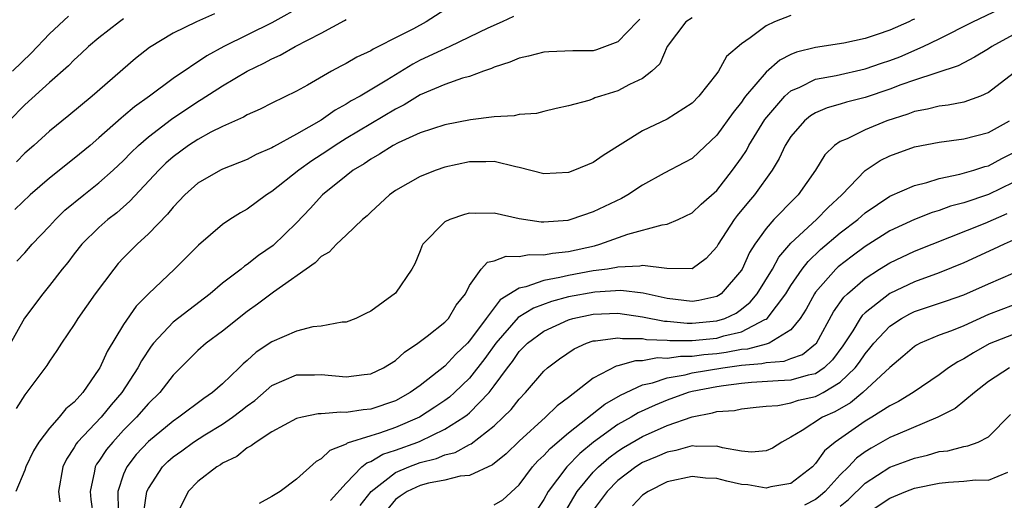
# Model space of a CAD drawing. Units: inches. Extents: x 2610000 to 2613000, y 1494000 to 1497000.
# Drawn here: x 2611537 to 2611616, y 1494254 to 1494293 of the extents above; entities that cross this region are included whole.
import ezdxf

# ---------------------------------------------------------------- set-up
doc = ezdxf.new("R2010")
doc.units = ezdxf.units.IN
doc.header["$MEASUREMENT"] = 0
doc.layers.add('LD26101494_2ft', color=200, linetype='Continuous')

msp = doc.modelspace()

# ---------------------------------------------------------------- linework, layer by layer
at = {"layer": 'LD26101494_2ft'}
for points, elevation in [([(2611559.624, 1494294.376), (2611557, 1494292.918), (2611553.11, 1494291), (2611551.747, 1494290.253), (2611549, 1494288.418), (2611547.099, 1494287), (2611545.873, 1494286.127), (2611545, 1494285.375), (2611544.788, 1494285.212), (2611543, 1494283.611), (2611542.28, 1494283), (2611541, 1494281.934), (2611539, 1494280.36), (2611537.435, 1494279), (2611536.188, 1494277.812)], 9386), ([(2611571, 1494293.986), (2611569.473, 1494293), (2611568.45, 1494292.45), (2611567, 1494291.702), (2611565.629, 1494291), (2611565.201, 1494290.799), (2611565, 1494290.671), (2611563.86, 1494290.14), (2611563, 1494289.638), (2611562.578, 1494289.422), (2611561.822, 1494289), (2611559.881, 1494287.881), (2611559, 1494287.392), (2611557, 1494286.425), (2611556.056, 1494285.944), (2611555, 1494285.481), (2611554.701, 1494285.299), (2611553, 1494284.533), (2611552.065, 1494284.065), (2611551, 1494283.49), (2611550.257, 1494283), (2611549, 1494282.078), (2611548.429, 1494281.571), (2611547.838, 1494281), (2611545.512, 1494278.488), (2611544.443, 1494277.557), (2611543.709, 1494277), (2611543, 1494276.368), (2611541.618, 1494275), (2611541, 1494274.228), (2611540.474, 1494273.526), (2611540.039, 1494273), (2611539, 1494271.671), (2611538.453, 1494271), (2611536.979, 1494269.021), (2611535.538, 1494266.462)], 9382), ([(2611536.009, 1494289), (2611537.525, 1494290.475), (2611539, 1494292.038), (2611540.551, 1494293.45)], 9392), ([(2611576.56, 1494293.439), (2611575.647, 1494293), (2611574.485, 1494292.485), (2611571.391, 1494291), (2611570.696, 1494290.696), (2611569, 1494289.892), (2611568.408, 1494289.592), (2611566.297, 1494288.297), (2611564.138, 1494287), (2611563.402, 1494286.598), (2611563, 1494286.332), (2611562.133, 1494285.867), (2611561, 1494285.056), (2611559, 1494283.905), (2611557.118, 1494282.882), (2611557, 1494282.8), (2611555.738, 1494282.263), (2611555, 1494281.873), (2611553, 1494281.084), (2611552.83, 1494281), (2611551, 1494279.94), (2611549.95, 1494279), (2611549, 1494278.01), (2611548.556, 1494277.444), (2611547, 1494275.837), (2611546.094, 1494275), (2611545, 1494273.892), (2611544.567, 1494273.433), (2611544.199, 1494273), (2611542.691, 1494271), (2611541.292, 1494269), (2611541, 1494268.513), (2611539.981, 1494267), (2611539.607, 1494266.393), (2611539, 1494265.539), (2611538.796, 1494265.204), (2611537, 1494262.807), (2611536.301, 1494261.699)], 9380), ([(2611552.355, 1494293.645), (2611550.893, 1494293), (2611549, 1494292.094), (2611547.084, 1494290.916), (2611545.957, 1494290.042), (2611542.467, 1494287), (2611540.571, 1494285.429), (2611539, 1494284.164), (2611537.726, 1494283), (2611537, 1494282.364), (2611536.323, 1494281.677)], 9388), ([(2611591, 1494293.322), (2611590.508, 1494293), (2611588.999, 1494291), (2611588.382, 1494289.619), (2611587.736, 1494289), (2611587, 1494288.43), (2611585.926, 1494287.926), (2611585, 1494287.431), (2611583.583, 1494287), (2611583.146, 1494286.854), (2611583, 1494286.776), (2611582.644, 1494286.644), (2611581, 1494286.195), (2611580.014, 1494285.986), (2611579, 1494285.743), (2611578.414, 1494285.586), (2611577, 1494285.508), (2611576.608, 1494285.392), (2611575, 1494285.327), (2611573.076, 1494285.076), (2611571, 1494284.668), (2611569, 1494284.008), (2611567.212, 1494283.212), (2611566.808, 1494283), (2611565.716, 1494282.284), (2611565, 1494281.896), (2611564.476, 1494281.524), (2611563.583, 1494281), (2611563, 1494280.548), (2611561.1, 1494279), (2611560.106, 1494277.894), (2611559, 1494276.735), (2611557.107, 1494274.893), (2611555.918, 1494274.082), (2611555, 1494273.359), (2611554.776, 1494273.224), (2611554.524, 1494273), (2611553, 1494271.844), (2611551.991, 1494271), (2611549, 1494268.711), (2611547.413, 1494267), (2611547.232, 1494266.768), (2611546.436, 1494265.564), (2611546.141, 1494265), (2611544.842, 1494263), (2611543.989, 1494262.011), (2611543.177, 1494261), (2611541.281, 1494259), (2611541.16, 1494258.84), (2611541, 1494258.549), (2611540.376, 1494257.624), (2611540.074, 1494257), (2611539.733, 1494255), (2611539.837, 1494254.163)], 9376), ([(2611599, 1494293.507), (2611597.679, 1494293), (2611597, 1494292.693), (2611595.706, 1494291.706), (2611595, 1494291.219), (2611593.8, 1494290.2), (2611593.139, 1494289), (2611593, 1494288.811), (2611591.554, 1494287), (2611591, 1494286.433), (2611589, 1494285.13), (2611587, 1494284.178), (2611583.809, 1494282.191), (2611583, 1494281.628), (2611581.501, 1494281), (2611581, 1494280.82), (2611579, 1494280.71), (2611577, 1494281.22), (2611576.735, 1494281.265), (2611575, 1494281.71), (2611574.324, 1494281.676), (2611573, 1494281.684), (2611571, 1494281.236), (2611570.29, 1494281), (2611569, 1494280.486), (2611567, 1494279.341), (2611566.518, 1494279), (2611565, 1494277.604), (2611564.701, 1494277.3), (2611564.338, 1494277), (2611563, 1494275.737), (2611562.227, 1494275), (2611561.628, 1494274.372), (2611561, 1494274.021), (2611560.498, 1494273.502), (2611557.139, 1494271.139), (2611555.848, 1494270.153), (2611555, 1494269.569), (2611553, 1494267.969), (2611551.693, 1494267), (2611551, 1494266.401), (2611550.292, 1494265.708), (2611549, 1494264.4), (2611547.928, 1494263), (2611547, 1494262.106), (2611546.041, 1494261), (2611545, 1494259.952), (2611544.114, 1494259), (2611543.617, 1494258.383), (2611543, 1494257.451), (2611542.806, 1494257.194), (2611542.7, 1494257), (2611542.648, 1494256.648), (2611542.284, 1494255), (2611542.351, 1494254.351), (2611542.532, 1494253)], 9374), ([(2611546.646, 1494253.354), (2611546.88, 1494255), (2611547, 1494255.248), (2611548.14, 1494257), (2611548.574, 1494257.426), (2611549, 1494257.802), (2611549.705, 1494258.295), (2611550.664, 1494259), (2611551.578, 1494259.578), (2611553, 1494260.436), (2611553.821, 1494261), (2611554.49, 1494261.51), (2611555, 1494261.93), (2611555.63, 1494262.37), (2611557, 1494263.582), (2611557.994, 1494263.994), (2611559, 1494264.446), (2611560.445, 1494264.445), (2611561, 1494264.463), (2611563, 1494264.28), (2611564.468, 1494264.468), (2611565, 1494264.514), (2611566.034, 1494265), (2611567, 1494265.603), (2611567.727, 1494266.273), (2611568.823, 1494267), (2611569.558, 1494267.558), (2611571, 1494268.693), (2611571.287, 1494269), (2611571.921, 1494270.079), (2611572.675, 1494271), (2611573, 1494271.667), (2611573.942, 1494273), (2611574.451, 1494273.55), (2611575, 1494273.675), (2611575.956, 1494274.044), (2611577, 1494274.01), (2611577.829, 1494274.171), (2611579, 1494274.141), (2611579.712, 1494274.288), (2611581, 1494274.423), (2611583.117, 1494274.883), (2611583.53, 1494275), (2611585.808, 1494275.808), (2611588.583, 1494276.583), (2611589, 1494276.631), (2611589.873, 1494277), (2611591, 1494277.535), (2611591.746, 1494278.254), (2611593, 1494279.364), (2611594.285, 1494281), (2611595, 1494282.002), (2611595.395, 1494282.605), (2611595.604, 1494283), (2611596.894, 1494285.106), (2611598.512, 1494287), (2611599, 1494287.427), (2611599.727, 1494287.727), (2611601, 1494288.356), (2611602.671, 1494288.671), (2611605, 1494289.194), (2611606.335, 1494289.665), (2611607, 1494289.874), (2611607.816, 1494290.184), (2611609.701, 1494291), (2611611, 1494291.622), (2611613.714, 1494293), (2611615.934, 1494294.066)], 9370), ([(2611545, 1494293.237), (2611544.658, 1494293), (2611543, 1494291.699), (2611542.146, 1494291), (2611541.567, 1494290.433), (2611541, 1494289.928), (2611540.546, 1494289.454), (2611539, 1494288.088), (2611537, 1494286.287), (2611535.748, 1494285)], 9390), ([(2611586.782, 1494293.218), (2611586.553, 1494293), (2611585, 1494291.386), (2611583.269, 1494290.731), (2611583, 1494290.667), (2611581.35, 1494290.65), (2611579.423, 1494290.577), (2611579, 1494290.544), (2611577.772, 1494290.228), (2611577, 1494290.059), (2611576.262, 1494289.738), (2611575, 1494289.324), (2611574.782, 1494289.218), (2611574.123, 1494289), (2611573, 1494288.582), (2611572.435, 1494288.435), (2611571, 1494287.932), (2611569, 1494287.092), (2611567.716, 1494286.284), (2611567, 1494285.945), (2611565, 1494284.761), (2611563, 1494283.554), (2611562.116, 1494283), (2611561.458, 1494282.542), (2611560.238, 1494281.762), (2611559.175, 1494281), (2611557, 1494279.267), (2611556.556, 1494279), (2611555, 1494277.84), (2611554.459, 1494277.541), (2611553.586, 1494277), (2611553, 1494276.606), (2611551.059, 1494274.941), (2611550.071, 1494273.929), (2611549.112, 1494273), (2611547, 1494270.999), (2611546.01, 1494269.99), (2611545, 1494268.507), (2611543.665, 1494266.335), (2611543.065, 1494265), (2611543, 1494264.893), (2611541.688, 1494263), (2611541, 1494262.236), (2611540.326, 1494261.674), (2611539.792, 1494261), (2611539, 1494260.126), (2611538.131, 1494259), (2611537.718, 1494258.282), (2611537.094, 1494257), (2611537, 1494256.717), (2611536.27, 1494255)], 9378), ([(2611536.363, 1494273.638), (2611537, 1494274.306), (2611537.601, 1494275), (2611539, 1494276.477), (2611539.475, 1494277), (2611540.245, 1494277.755), (2611541.769, 1494279), (2611543, 1494279.964), (2611544.164, 1494281), (2611545, 1494281.792), (2611545.593, 1494282.407), (2611546.209, 1494283), (2611547, 1494283.686), (2611548.867, 1494285.133), (2611551, 1494286.563), (2611551.285, 1494286.716), (2611553, 1494287.827), (2611555, 1494289.016), (2611556.347, 1494289.654), (2611557, 1494290.018), (2611557.682, 1494290.318), (2611558.893, 1494291), (2611561, 1494292.078), (2611562.885, 1494293.115), (2611563, 1494293.203)], 9384), ([(2611609, 1494293.209), (2611608.845, 1494293.155), (2611608.545, 1494293), (2611607, 1494292.342), (2611605.972, 1494291.972), (2611605, 1494291.664), (2611603.288, 1494291.288), (2611601, 1494290.928), (2611599.459, 1494290.541), (2611599, 1494290.352), (2611598.098, 1494289.902), (2611597, 1494288.944), (2611595.34, 1494287), (2611595.191, 1494286.809), (2611595, 1494286.516), (2611594.322, 1494285.678), (2611593, 1494283.82), (2611591.55, 1494282.45), (2611591, 1494281.952), (2611590.389, 1494281.611), (2611588.749, 1494280.749), (2611587, 1494279.799), (2611585.794, 1494279), (2611585.288, 1494278.712), (2611583, 1494277.626), (2611581.19, 1494277), (2611580.939, 1494276.939), (2611579, 1494276.781), (2611578.788, 1494276.788), (2611577, 1494277.053), (2611575, 1494277.511), (2611573.492, 1494277.492), (2611573, 1494277.513), (2611572.591, 1494277.409), (2611571.406, 1494277), (2611571, 1494276.816), (2611569.212, 1494275), (2611569.139, 1494274.861), (2611569, 1494274.479), (2611568.569, 1494273.431), (2611568.333, 1494273), (2611567, 1494271.038), (2611565, 1494269.596), (2611564.592, 1494269.408), (2611563.791, 1494269), (2611563, 1494268.701), (2611562.688, 1494268.688), (2611561, 1494268.381), (2611560.312, 1494268.312), (2611559, 1494267.98), (2611557, 1494267.115), (2611555.731, 1494266.268), (2611555, 1494265.596), (2611554.676, 1494265.325), (2611554.361, 1494265), (2611553, 1494263.698), (2611552.206, 1494263), (2611551.479, 1494262.52), (2611549.48, 1494261), (2611549, 1494260.689), (2611547, 1494259.04), (2611546.024, 1494257.976), (2611545.249, 1494257), (2611545, 1494256.397), (2611544.53, 1494255), (2611544.567, 1494253.433)], 9372), ([(2611617, 1494291.957), (2611615.266, 1494291), (2611615, 1494290.821), (2611613.866, 1494290.134), (2611613, 1494289.699), (2611612.551, 1494289.449), (2611609, 1494288.287), (2611607.9, 1494287.9), (2611607, 1494287.555), (2611605, 1494286.869), (2611603.503, 1494286.497), (2611603, 1494286.339), (2611601.949, 1494286.052), (2611601, 1494285.646), (2611600.591, 1494285.41), (2611600.099, 1494285), (2611599, 1494283.73), (2611598.538, 1494283), (2611598.054, 1494281.946), (2611597.473, 1494281), (2611596.047, 1494279), (2611595.56, 1494278.44), (2611594.659, 1494277.34), (2611594.4, 1494277), (2611593.113, 1494275), (2611593, 1494274.8), (2611592.153, 1494273.847), (2611591, 1494273.023), (2611588.952, 1494273.048), (2611587, 1494273.285), (2611586.77, 1494273.23), (2611585, 1494273.151), (2611584.882, 1494273.118), (2611584.16, 1494273), (2611583, 1494272.841), (2611581, 1494272.482), (2611580.305, 1494272.305), (2611579, 1494272.073), (2611577.558, 1494271.558), (2611577, 1494271.461), (2611575.484, 1494270.516), (2611574.33, 1494269), (2611573, 1494267.194), (2611572.817, 1494267), (2611571.884, 1494266.116), (2611571, 1494265.135), (2611569, 1494263.574), (2611568.201, 1494263), (2611567, 1494262.335), (2611565, 1494261.646), (2611564.392, 1494261.608), (2611563, 1494261.384), (2611562.58, 1494261.419), (2611561, 1494261.278), (2611560.731, 1494261.269), (2611559.442, 1494261), (2611559, 1494260.892), (2611557, 1494259.81), (2611555.72, 1494259), (2611555.32, 1494258.68), (2611555, 1494258.523), (2611554.17, 1494257.83), (2611553, 1494257.278), (2611552.84, 1494257.16), (2611552.539, 1494257), (2611551, 1494255.797), (2611550.223, 1494255), (2611549.467, 1494253.467)], 9368), ([(2611617, 1494288.825), (2611615, 1494287.285), (2611614.351, 1494287), (2611613, 1494286.516), (2611611.737, 1494286.263), (2611611, 1494286.182), (2611610.054, 1494285.946), (2611609, 1494285.749), (2611608.457, 1494285.543), (2611606.774, 1494285), (2611605, 1494284.276), (2611603.548, 1494283.547), (2611603, 1494283.322), (2611602.535, 1494283), (2611601.747, 1494282.253), (2611600.979, 1494281), (2611599.597, 1494279), (2611599.285, 1494278.714), (2611597.629, 1494277), (2611597, 1494276.287), (2611596.083, 1494275), (2611595.659, 1494274.341), (2611595.052, 1494273), (2611595, 1494272.918), (2611593.37, 1494271), (2611593.155, 1494270.845), (2611593, 1494270.771), (2611591.552, 1494270.448), (2611591, 1494270.376), (2611589, 1494270.621), (2611587.037, 1494271.038), (2611585.249, 1494271.249), (2611583.136, 1494271.136), (2611581, 1494270.741), (2611579.628, 1494270.372), (2611578.163, 1494269.837), (2611576.933, 1494269.067), (2611575.118, 1494267), (2611574.241, 1494265.759), (2611573, 1494264.179), (2611571.778, 1494263), (2611571.369, 1494262.631), (2611571, 1494262.364), (2611570.194, 1494261.806), (2611568.949, 1494261), (2611567, 1494260.164), (2611565.72, 1494259.72), (2611565, 1494259.508), (2611563.094, 1494258.906), (2611563, 1494258.827), (2611561.688, 1494258.312), (2611561, 1494257.628), (2611560.579, 1494257.421), (2611559, 1494255.985), (2611557.657, 1494255), (2611557, 1494254.578), (2611555.973, 1494254.027)], 9366), ([(2611561.744, 1494254.256), (2611563, 1494255.662), (2611564.282, 1494257), (2611564.673, 1494257.327), (2611565, 1494257.433), (2611565.989, 1494258.011), (2611567, 1494258.337), (2611568.808, 1494259), (2611569, 1494259.078), (2611571, 1494260.026), (2611572.532, 1494261), (2611572.803, 1494261.197), (2611573, 1494261.374), (2611574.58, 1494263), (2611575, 1494263.544), (2611576.061, 1494265), (2611576.474, 1494265.526), (2611577, 1494266.315), (2611577.672, 1494267), (2611579, 1494267.963), (2611581, 1494268.894), (2611581.363, 1494269), (2611583, 1494269.35), (2611585, 1494269.416), (2611587, 1494269.137), (2611588.777, 1494268.777), (2611589, 1494268.768), (2611590.605, 1494268.605), (2611591, 1494268.605), (2611593, 1494268.793), (2611593.644, 1494269), (2611594.561, 1494269.439), (2611595, 1494269.755), (2611595.693, 1494270.307), (2611596.263, 1494271), (2611597.508, 1494273), (2611598.033, 1494273.967), (2611599, 1494275.097), (2611601.084, 1494277), (2611602.027, 1494277.973), (2611603.128, 1494279), (2611605, 1494280.982), (2611606.219, 1494281.782), (2611607, 1494282.165), (2611609, 1494282.879), (2611611, 1494283.279), (2611613, 1494283.547), (2611615, 1494284.05), (2611616.681, 1494285)], 9364), ([(2611564.149, 1494253.851), (2611565.034, 1494255), (2611567, 1494256.531), (2611568.088, 1494257), (2611569, 1494257.34), (2611570.33, 1494257.67), (2611571, 1494257.956), (2611571.839, 1494258.161), (2611573, 1494258.805), (2611573.136, 1494258.865), (2611575, 1494260.31), (2611575.729, 1494261), (2611576.358, 1494261.642), (2611577, 1494262.477), (2611577.518, 1494263), (2611579, 1494264.725), (2611579.309, 1494265), (2611580.271, 1494265.729), (2611581.454, 1494266.546), (2611582.453, 1494267), (2611583, 1494267.184), (2611583.191, 1494267.191), (2611585, 1494267.441), (2611585.38, 1494267.38), (2611587, 1494267.365), (2611587.305, 1494267.305), (2611589, 1494267.234), (2611589.212, 1494267.212), (2611591, 1494267.211), (2611593, 1494267.398), (2611593.587, 1494267.587), (2611595, 1494267.919), (2611596.903, 1494268.903), (2611597, 1494268.939), (2611597.082, 1494269), (2611598.591, 1494271), (2611599, 1494271.654), (2611599.926, 1494273), (2611600.387, 1494273.613), (2611601.41, 1494274.589), (2611603, 1494275.918), (2611604.405, 1494277), (2611605, 1494277.542), (2611607, 1494278.899), (2611609, 1494279.762), (2611610.002, 1494280.002), (2611611, 1494280.314), (2611612.67, 1494280.67), (2611613.811, 1494281), (2611614.707, 1494281.293), (2611615, 1494281.358), (2611616.059, 1494281.941), (2611617, 1494282.402)], 9362), ([(2611617, 1494280.01), (2611615, 1494279.04), (2611613, 1494278.369), (2611611.927, 1494278.074), (2611611, 1494277.726), (2611610.434, 1494277.566), (2611609, 1494276.999), (2611607, 1494276.081), (2611605, 1494274.826), (2611603.952, 1494274.048), (2611602.825, 1494273.175), (2611602.644, 1494273), (2611601, 1494271.116), (2611600.918, 1494271), (2611600.241, 1494269.759), (2611599.752, 1494269), (2611599, 1494268.081), (2611597.243, 1494267), (2611597.069, 1494266.932), (2611597, 1494266.927), (2611595.487, 1494266.514), (2611595, 1494266.474), (2611593.762, 1494266.239), (2611593, 1494266.14), (2611591.945, 1494266.055), (2611591, 1494265.926), (2611590.074, 1494265.926), (2611589, 1494265.769), (2611588.199, 1494265.801), (2611587, 1494265.575), (2611586.419, 1494265.581), (2611585, 1494265.156), (2611584.866, 1494265.135), (2611583, 1494264.155), (2611581, 1494262.597), (2611580.073, 1494261.927), (2611579.141, 1494261), (2611577, 1494259.057), (2611575.951, 1494258.05), (2611574.857, 1494257.143), (2611573, 1494256.282), (2611572.234, 1494256.233), (2611571, 1494255.915), (2611569.67, 1494255.67), (2611569, 1494255.489), (2611567.951, 1494255), (2611567.372, 1494254.628), (2611567, 1494254.342), (2611565.903, 1494253)], 9360), ([(2611575, 1494253.916), (2611575.682, 1494254.318), (2611577, 1494255.523), (2611578.1, 1494257), (2611578.525, 1494257.476), (2611579, 1494257.911), (2611579.516, 1494258.484), (2611581, 1494259.74), (2611583.937, 1494262.062), (2611585.201, 1494262.799), (2611587, 1494263.626), (2611587.794, 1494263.794), (2611589, 1494264.2), (2611590.449, 1494264.449), (2611591, 1494264.593), (2611593.495, 1494265), (2611595, 1494265.205), (2611596.658, 1494265.342), (2611597, 1494265.435), (2611598.46, 1494265.54), (2611599, 1494265.752), (2611599.93, 1494266.07), (2611601, 1494266.932), (2611601.06, 1494267), (2611602.459, 1494269.541), (2611603.288, 1494270.712), (2611603.587, 1494271), (2611605, 1494272.24), (2611606.176, 1494273), (2611607, 1494273.509), (2611609, 1494274.445), (2611614.717, 1494276.716), (2611616.515, 1494277.485)], 9358), ([(2611617, 1494275.326), (2611616.255, 1494275), (2611615.407, 1494274.593), (2611613, 1494273.506), (2611611, 1494272.698), (2611609, 1494271.973), (2611607, 1494271.024), (2611605, 1494269.443), (2611604.774, 1494269.225), (2611604.618, 1494269), (2611604.002, 1494268.002), (2611603.204, 1494266.796), (2611602.36, 1494265.64), (2611601.698, 1494265), (2611601, 1494264.528), (2611600.406, 1494264.406), (2611599, 1494264), (2611597.963, 1494263.963), (2611595.823, 1494263.823), (2611595, 1494263.743), (2611593.556, 1494263.557), (2611593, 1494263.47), (2611591, 1494263.08), (2611590.696, 1494263), (2611589, 1494262.395), (2611588.008, 1494261.992), (2611586.65, 1494261.35), (2611586.069, 1494261), (2611585, 1494260.412), (2611583.017, 1494258.983), (2611581.921, 1494258.079), (2611580.855, 1494257), (2611579.357, 1494255), (2611579, 1494254.359), (2611578.462, 1494253.538)], 9356), ([(2611580.699, 1494253.301), (2611581.709, 1494255), (2611583, 1494256.551), (2611583.438, 1494257), (2611584.273, 1494257.727), (2611585, 1494258.269), (2611585.446, 1494258.554), (2611587, 1494259.451), (2611589, 1494260.324), (2611591, 1494261.046), (2611592.647, 1494261.352), (2611593, 1494261.461), (2611594.447, 1494261.553), (2611595, 1494261.678), (2611596.179, 1494261.821), (2611597, 1494261.897), (2611597.95, 1494261.95), (2611599, 1494262.177), (2611599.615, 1494262.385), (2611601, 1494262.685), (2611601.218, 1494262.782), (2611601.605, 1494263), (2611603, 1494263.842), (2611604.206, 1494265), (2611604.544, 1494265.456), (2611605, 1494266.147), (2611605.4, 1494266.6), (2611605.712, 1494267), (2611607, 1494268.379), (2611607.945, 1494269), (2611608.623, 1494269.377), (2611609, 1494269.557), (2611611.588, 1494270.412), (2611613, 1494270.903), (2611615, 1494271.799), (2611617, 1494272.673)], 9354), ([(2611617, 1494270.079), (2611615, 1494269.317), (2611613, 1494268.412), (2611612.004, 1494268.004), (2611611, 1494267.639), (2611609.471, 1494267), (2611609.159, 1494266.841), (2611609, 1494266.731), (2611608.073, 1494265.927), (2611607, 1494265.042), (2611604.835, 1494263), (2611603.833, 1494262.167), (2611602.554, 1494261.446), (2611601.546, 1494261), (2611599.923, 1494259.923), (2611599, 1494259.389), (2611598.275, 1494259), (2611597.509, 1494258.492), (2611597, 1494258.272), (2611595.823, 1494258.177), (2611595, 1494258.271), (2611593.468, 1494258.532), (2611593, 1494258.667), (2611591.353, 1494258.647), (2611591, 1494258.685), (2611589.69, 1494258.31), (2611589, 1494258.188), (2611588.178, 1494257.822), (2611587, 1494257.345), (2611586.443, 1494257), (2611585, 1494255.892), (2611584.129, 1494255), (2611583, 1494253.471)], 9352), ([(2611617, 1494267.689), (2611615.054, 1494266.946), (2611613.772, 1494266.228), (2611613, 1494265.73), (2611612.504, 1494265.496), (2611611.763, 1494265), (2611611, 1494264.444), (2611608.901, 1494263), (2611607.715, 1494262.285), (2611607, 1494261.933), (2611605.545, 1494261), (2611605, 1494260.687), (2611602.574, 1494259), (2611601.72, 1494258.281), (2611601, 1494257.262), (2611600.745, 1494257), (2611599, 1494255.649), (2611597.38, 1494255.38), (2611597, 1494255.27), (2611595.528, 1494255.528), (2611595, 1494255.573), (2611593.826, 1494255.826), (2611593, 1494256.045), (2611592.086, 1494256.085), (2611591, 1494256.215), (2611589, 1494255.764), (2611587.46, 1494255), (2611587, 1494254.692), (2611586.177, 1494253.823)], 9350), ([(2611616.705, 1494265), (2611615, 1494263.892), (2611613.853, 1494263), (2611612.287, 1494261.713), (2611610.892, 1494261), (2611607.644, 1494259.644), (2611607, 1494259.358), (2611605.488, 1494258.512), (2611605, 1494258.198), (2611604.303, 1494257.698), (2611603.654, 1494257), (2611603, 1494256.355), (2611601.774, 1494255), (2611601.37, 1494254.63), (2611601, 1494254.358), (2611600.099, 1494253.901)], 9348), ([(2611603, 1494253.798), (2611603.66, 1494254.339), (2611605, 1494255.679), (2611607, 1494256.955), (2611608.497, 1494257.503), (2611609, 1494257.702), (2611610.069, 1494257.932), (2611611, 1494258.219), (2611611.706, 1494258.294), (2611613, 1494258.641), (2611613.319, 1494258.682), (2611614.15, 1494259), (2611615, 1494259.412), (2611616.783, 1494261.217)], 9346), ([(2611605, 1494253.125), (2611607, 1494254.457), (2611608.308, 1494255), (2611609, 1494255.255), (2611611, 1494255.676), (2611611.75, 1494255.75), (2611613, 1494255.827), (2611613.927, 1494255.927), (2611615, 1494255.916), (2611616.569, 1494256.569)], 9344)]:
    msp.add_lwpolyline(points, dxfattribs=dict(at, elevation=elevation))

doc.saveas('drawing.dxf')
